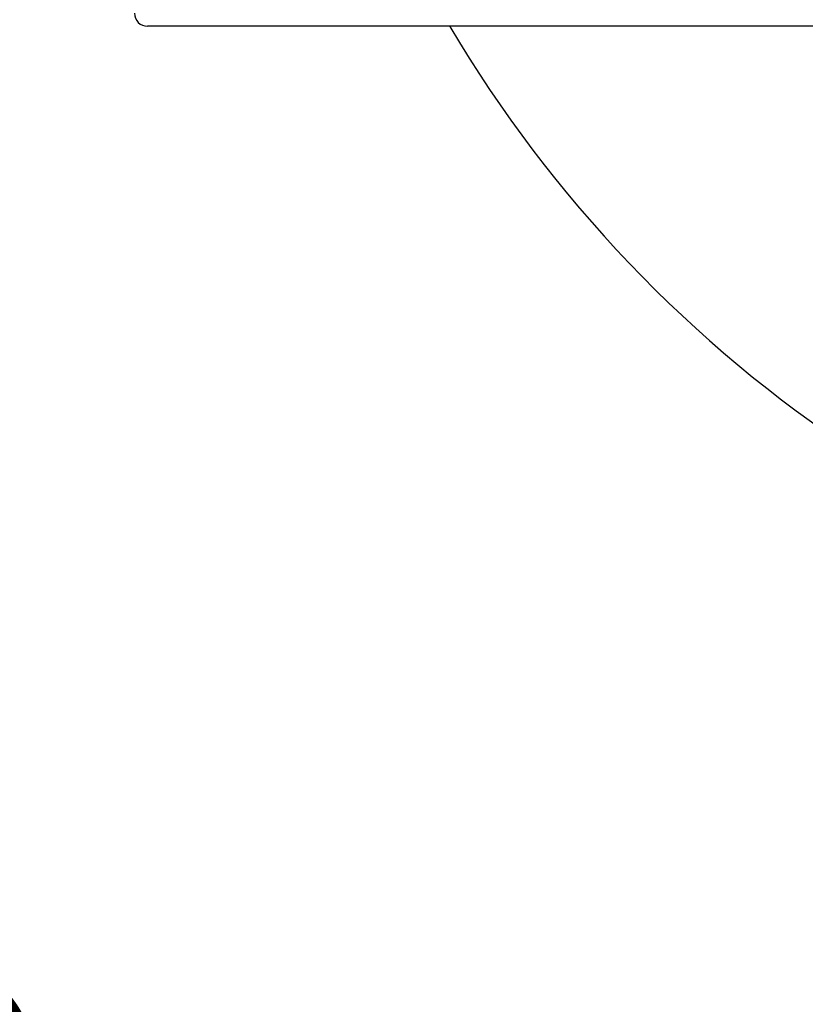
# Model space of a CAD drawing. Units: millimetres. Extents: x 8543 to 13597, y 66 to 5574.
# Drawn here: x 11108 to 11168, y 3782 to 3857 of the extents above; entities that cross this region are included whole.
import ezdxf

# ---------------------------------------------------------------- set-up
doc = ezdxf.new("R2010")
doc.units = ezdxf.units.MM
doc.layers.add('COTAS', color=7, linetype='Continuous')
doc.styles.add('ARIAL', font='arial.ttf')
doc.dimstyles.new('Diseño_PlanosFabricacion', dxfattribs={"dimtxt": 40, "dimasz": 45, "dimexe": 10, "dimexo": 10, "dimgap": 10, "dimtad": 1, "dimtih": 1, "dimtoh": 1, "dimdec": 0, "dimzin": 1, "dimdsep": 46, "dimtxsty": 'ARIAL', "dimcen": 15, "dimadec": 0, "dimazin": 0, "dimtp": 0.05, "dimtm": 0.05, "dimtfac": 1, "dimtdec": 0, "dimtofl": 0, "dimtmove": 0, "dimatfit": 3, "dimfxl": 0, "dimtolj": 1, "dimarcsym": 0})

# ---------------------------------------------------------------- blocks, each defined once
blk = doc.blocks.new('*D10')
at = {"layer": 'COTAS', "color": 0, "lineweight": -2}
for p, q in [((11216.101, 3907.69), (11002.67, 3907.69)), ((11012.67, 3862.69), (11012.67, 3805.649)), ((11012.67, 3695.69), (11012.67, 3744.803)), ((11156.101, 3650.69), (11002.67, 3650.69))]:
    blk.add_line(p, q, dxfattribs=at)
at = {"layer": 'COTAS', "color": 0}
for points in [[(11005.17, 3862.69), (11020.17, 3862.69), (11012.67, 3907.69)], [(11005.17, 3695.69), (11020.17, 3695.69), (11012.67, 3650.69)]]:
    blk.add_solid(points, dxfattribs=at)
at = {"layer": 'Defpoints', "color": 0}
for p in [(11226.101, 3907.69), (11012.67, 3650.69), (11166.101, 3650.69)]:
    blk.add_point(p, dxfattribs=at)
at = {"layer": 'COTAS', "color": 0, "insert": (11012.67, 3775.226), "char_height": 40, "attachment_point": 5, "style": 'ARIAL'}
blk.add_mtext('\\A1;257 mm', dxfattribs=at)

msp = doc.modelspace()

# ---------------------------------------------------------------- linework, layer by layer
msp.add_line((11336.101, 3856.69), (11118.101, 3856.69))
for centre, radius, start, end in [((11118.101, 3857.69), 1, 180, 270), ((11227.101, 3907.69), 100, 210.6734, 236.64142)]:
    msp.add_arc(centre, radius, start, end)

# ---------------------------------------------------------------- dimensions: what is measured, and where the dimension line sits
at = {"layer": 'COTAS'}
dim = msp.add_linear_dim(base=(11012.67, 3650.69), p1=(11226.101, 3907.69), p2=(11166.101, 3650.69), angle=90, dimstyle='Diseño_PlanosFabricacion', override={"dimpost": ' mm'}, dxfattribs=at)
dim.commit()
dim.dimension.update_dxf_attribs({"geometry": '*D10', "text_midpoint": (11012.67, 3775.226), "dimtype": 160})

doc.saveas('drawing.dxf')
